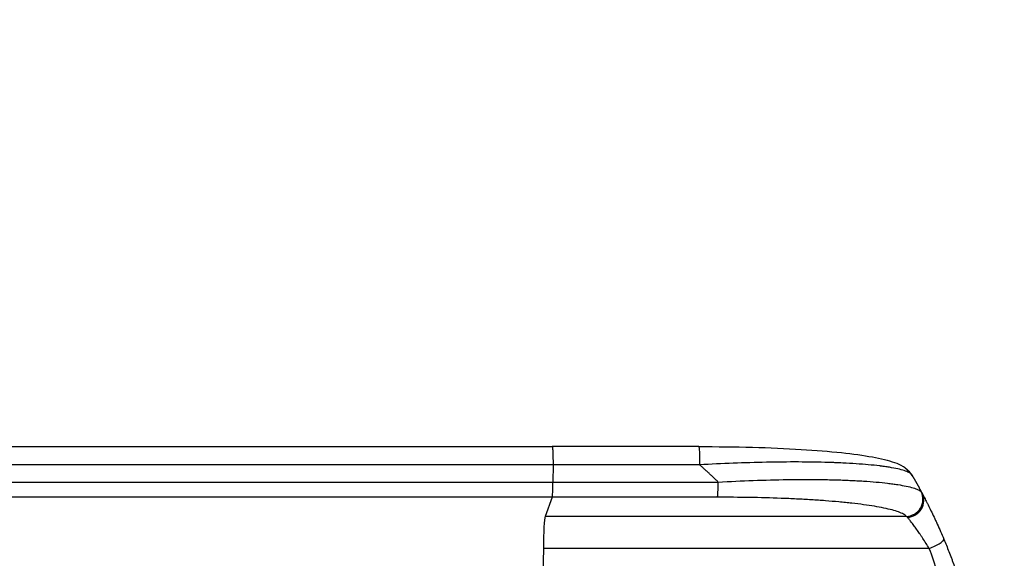
# Model space of a CAD drawing. Units: millimetres. Extents: x -5956 to 6758, y -4454 to 4627.
# Drawn here: x 2265 to 3143, y -1690 to -1209 of the extents above; entities that cross this region are included whole.
import ezdxf

# ---------------------------------------------------------------- set-up
doc = ezdxf.new("R2010")
doc.units = ezdxf.units.MM
doc.header["$LTSCALE"] = 20
doc.linetypes.add('HIDDEN', pattern=[9.525, 6.35, -3.175])
doc.layers.add('2d', color=230, linetype='Continuous')
doc.layers.add('CSA-Safetyzone', color=63, linetype='HIDDEN')

msp = doc.modelspace()

# ---------------------------------------------------------------- linework, layer by layer
at = {"layer": '2d'}
for p, q in [((2870.56, -1590.27), (2739.87, -1590.27)), ((2740.65, -1606.57), (2740.58, -1621.91)), ((2740.58, -1621.91), (2887.93, -1621.91)), ((2739.91, -1635.46), (2733.6, -1652.5)), ((2887.26, -1635.46), (2739.91, -1635.46)), ((3055.78, -1652.5), (2733.6, -1652.5)), ((3076.14, -1681.27), (2732.05, -1681.27))]:
    msp.add_line(p, q, dxfattribs=at)
for centre, major_axis, ratio, start_param, end_param in [((2887.15, -1620.61), (0, 15), 0.052336, 3.282084, 4.625123), ((3055.67, -1637.65), (11.11, 10.08), 0.982536, 3.991953, 6.029836), ((3056.47, -1638.85), (13.25, 7.03), 0.957674, 4.255713, 6.283185), ((2733.86, -1687.15), (0, 35), 0.052336, 0.140491, 1.401811), ((2788.8, -1866.27), (0, 1100), 0.052336, 1.401811, 1.418715)]:
    msp.add_ellipse(centre, major_axis=major_axis, ratio=ratio, start_param=start_param, end_param=end_param, dxfattribs=at)
for points, knots in [([(2213.16, -1590.27), (2236.24, -1590.27), (2260.18, -1590.27), (2309.57, -1590.27), (2335.07, -1590.27), (2387.06, -1590.27), (2413.58, -1590.27), (2467.45, -1590.27), (2494.85, -1590.27), (2550.33, -1590.27), (2578.46, -1590.27), (2635.29, -1590.27), (2664.04, -1590.27), (2708.52, -1590.27), (2724.18, -1590.27), (2739.87, -1590.27)], [0, 0, 0, 0, 8.789577, 8.789577, 17.607897, 17.607897, 26.340127, 26.340127, 35.022919, 35.022919, 43.694878, 43.694878, 52.39637, 52.39637, 57.107422, 57.107422, 57.107422, 57.107422]), ([(2870.56, -1590.27), (2886.69, -1590.27), (2902.83, -1590.46), (2933.48, -1591.29), (2948.17, -1591.9), (2974.72, -1593.53), (2986.85, -1594.51), (3008.05, -1596.79), (3017.4, -1598.07), (3033.1, -1600.95), (3039.61, -1602.49), (3047.83, -1605.42), (3050.32, -1606.48), (3052.77, -1607.93)], [0, 0, 0, 0, 4.845166, 4.845166, 9.461143, 9.461143, 13.689194, 13.689194, 17.608806, 17.608806, 21.330126, 21.330126, 23.152344, 23.152344, 23.152344, 23.152344]), ([(3058, -1613.42), (3055.78, -1612.25), (3052.41, -1611.17), (3045.77, -1609.68), (3043.29, -1609.21), (3039.2, -1608.54), (3037.77, -1608.32), (3035.54, -1608.01), (3034.4, -1607.85), (3033.04, -1607.68), (3032.35, -1607.59), (3032, -1607.55), (3031.82, -1607.53), (3031.75, -1607.52), (3031.7, -1607.51), (3031.67, -1607.51), (3025.48, -1606.76), (3018.51, -1606.13), (3007.07, -1605.36), (3003.09, -1605.13), (2996.92, -1604.84), (2994.83, -1604.75), (2991.63, -1604.62), (2990.03, -1604.56), (2988.13, -1604.5), (2987.18, -1604.47), (2986.7, -1604.45), (2986.49, -1604.45), (2986.36, -1604.44), (2986.29, -1604.44), (2977.7, -1604.18), (2968.74, -1604.04), (2950.22, -1603.98), (2940.66, -1604.07), (2921.2, -1604.45), (2911.3, -1604.74), (2891.37, -1605.53), (2881.35, -1606.01), (2871.34, -1606.57)], [0, 0, 0, 0, 0.125, 0.125, 0.1875, 0.1875, 0.21875, 0.21875, 0.234375, 0.242187, 0.246094, 0.248047, 0.249023, 0.249512, 0.249512, 0.25, 0.25, 0.375, 0.375, 0.4375, 0.4375, 0.46875, 0.46875, 0.484375, 0.492187, 0.496094, 0.498047, 0.499023, 0.499023, 0.5, 0.5, 0.625, 0.625, 0.75, 0.75, 0.875, 0.875, 1, 1, 1, 1]), ([(3052.77, -1607.93), (3055.98, -1609.84), (3058.57, -1612.52), (3060.88, -1615.93), (3061.27, -1616.56), (3061.64, -1617.19)], [0, 0, 0, 0, 1.755156, 1.755156, 2.142972, 2.142972, 2.142972, 2.142972]), ([(2221.53, -1621.91), (2240.05, -1621.91), (2259.05, -1621.91), (2288.31, -1621.91), (2298.18, -1621.91), (2313.18, -1621.91), (2318.22, -1621.91), (2328.34, -1621.91), (2333.44, -1621.91), (2359.01, -1621.91), (2379.85, -1621.91), (2422.31, -1621.91), (2443.93, -1621.91), (2487.95, -1621.91), (2510.24, -1621.91), (2538.44, -1621.91), (2544.1, -1621.91), (2555.45, -1621.91), (2561.14, -1621.91), (2578.23, -1621.91), (2589.66, -1621.91), (2624.08, -1621.91), (2647.18, -1621.91), (2682.06, -1621.91), (2693.72, -1621.91), (2717.13, -1621.91), (2728.84, -1621.91), (2740.58, -1621.91)], [0, 0, 0, 0, 0.0703354, 0.0703354, 0.1055031, 0.1055031, 0.1230869, 0.1230869, 0.1406707, 0.1406707, 0.2110061, 0.2110061, 0.2813415, 0.2813415, 0.3516768, 0.3516768, 0.3692607, 0.3692607, 0.3868445, 0.3868445, 0.4220122, 0.4220122, 0.4923476, 0.4923476, 0.5275153, 0.5275153, 0.5626829, 0.5626829, 0.5626829, 0.5626829]), ([(2739.91, -1635.46), (2739.99, -1635.22), (2740.08, -1634.71), (2740.23, -1633.17), (2740.3, -1632.14), (2740.43, -1629.71), (2740.47, -1628.29), (2740.55, -1625.23), (2740.57, -1623.59), (2740.58, -1621.91)], [0, 0, 0, 0, 0.25, 0.25, 0.5, 0.5, 0.75, 0.75, 1, 1, 1, 1]), ([(2887.93, -1621.91), (2898.46, -1621.32), (2908.86, -1620.83), (2929.41, -1620.09), (2939.56, -1619.83), (2952.06, -1619.66), (2954.56, -1619.63), (2959.5, -1619.6), (2961.95, -1619.58), (2969.22, -1619.58), (2973.97, -1619.6), (2983.26, -1619.72), (2987.81, -1619.81), (2996.71, -1620.05), (3001.05, -1620.2), (3006.34, -1620.44), (3007.39, -1620.49), (3009.48, -1620.59), (3010.52, -1620.64), (3013.6, -1620.81), (3015.61, -1620.93), (3021.51, -1621.3), (3025.26, -1621.59), (3032.41, -1622.22), (3035.8, -1622.56), (3040.6, -1623.13), (3042.15, -1623.32), (3044.41, -1623.63), (3045.15, -1623.73), (3046.6, -1623.95), (3047.31, -1624.05), (3050.81, -1624.61), (3053.35, -1625.07), (3057.91, -1626.05), (3059.93, -1626.56), (3063.45, -1627.64), (3064.94, -1628.2), (3066.76, -1629.09), (3067.3, -1629.39), (3068.22, -1630), (3068.6, -1630.31), (3068.91, -1630.63)], [0, 0, 0, 0, 0.0313345, 0.0313345, 0.062669, 0.062669, 0.0705026, 0.0705026, 0.0783362, 0.0783362, 0.0940035, 0.0940035, 0.1096707, 0.1096707, 0.125338, 0.125338, 0.1292548, 0.1292548, 0.1331716, 0.1331716, 0.1410052, 0.1410052, 0.1566725, 0.1566725, 0.1723397, 0.1723397, 0.1801733, 0.1801733, 0.1840901, 0.1840901, 0.188007, 0.188007, 0.2036742, 0.2036742, 0.2193414, 0.2193414, 0.2350087, 0.2350087, 0.2428423, 0.2428423, 0.2506759, 0.2506759, 0.2506759, 0.2506759]), ([(3069.72, -1631.82), (3069.9, -1632.16), (3070.1, -1632.55), (3070.56, -1633.42), (3070.81, -1633.89), (3071.62, -1635.43), (3072.23, -1636.62), (3073.26, -1638.61), (3073.61, -1639.31), (3074.36, -1640.79), (3074.76, -1641.57), (3075.96, -1643.97), (3076.8, -1645.67), (3078.56, -1649.28), (3079.47, -1651.18), (3080.65, -1653.69), (3080.89, -1654.19), (3081.37, -1655.22), (3081.61, -1655.74), (3082.33, -1657.3), (3082.82, -1658.36), (3084.28, -1661.58), (3085.26, -1663.77), (3087.23, -1668.28), (3088.21, -1670.58), (3089.2, -1672.94)], [0, 0, 0, 0, 0.00390696, 0.00390696, 0.00781392, 0.00781392, 0.01562784, 0.01562784, 0.01953479, 0.01953479, 0.02344175, 0.02344175, 0.03125567, 0.03125567, 0.03906959, 0.03906959, 0.04102307, 0.04102307, 0.04297655, 0.04297655, 0.04688351, 0.04688351, 0.05469743, 0.05469743, 0.06251134, 0.06251134, 0.06251134, 0.06251134]), ([(2739.91, -1635.46), (2728.01, -1635.46), (2716.13, -1635.46), (2692.4, -1635.46), (2680.57, -1635.46), (2645.21, -1635.46), (2621.79, -1635.46), (2586.89, -1635.46), (2575.3, -1635.46), (2557.97, -1635.46), (2552.2, -1635.46), (2540.69, -1635.46), (2534.95, -1635.46), (2506.36, -1635.46), (2483.76, -1635.46), (2439.13, -1635.46), (2417.21, -1635.46), (2374.15, -1635.46), (2353.02, -1635.46), (2327.09, -1635.46), (2321.93, -1635.46), (2311.66, -1635.46), (2306.56, -1635.46), (2291.35, -1635.46), (2281.33, -1635.46), (2251.67, -1635.46), (2232.4, -1635.46), (2213.62, -1635.46)], [0, 0, 0, 0, 0.035732, 0.035732, 0.071464, 0.071464, 0.142928, 0.142928, 0.17866, 0.17866, 0.196526, 0.196526, 0.214392, 0.214392, 0.285856, 0.285856, 0.35732, 0.35732, 0.428784, 0.428784, 0.44665, 0.44665, 0.4645159, 0.4645159, 0.5002479, 0.5002479, 0.5717119, 0.5717119, 0.5717119, 0.5717119]), ([(3055.78, -1652.5), (3055.47, -1652.16), (3055.09, -1651.83), (3054.19, -1651.16), (3053.67, -1650.84), (3051.9, -1649.87), (3050.46, -1649.24), (3047.08, -1648.01), (3045.14, -1647.41), (3040.79, -1646.25), (3038.37, -1645.68), (3033.06, -1644.58), (3030.22, -1644.05), (3024.19, -1643.04), (3021, -1642.57), (3014.29, -1641.65), (3010.77, -1641.22), (3005.25, -1640.6), (3003.37, -1640.4), (2999.53, -1640.01), (2997.59, -1639.82), (2991.68, -1639.28), (2987.65, -1638.94), (2979.39, -1638.32), (2975.17, -1638.03), (2966.56, -1637.5), (2962.16, -1637.26), (2955.44, -1636.93), (2953.18, -1636.83), (2949.76, -1636.68), (2948.61, -1636.64), (2946.31, -1636.54), (2945.16, -1636.5), (2934.79, -1636.11), (2925.45, -1635.86), (2906.52, -1635.54), (2896.95, -1635.46), (2887.26, -1635.46)], [0, 0, 0, 0, 0.0073183, 0.0073183, 0.0146366, 0.0146366, 0.0292731, 0.0292731, 0.0439097, 0.0439097, 0.0585463, 0.0585463, 0.0731829, 0.0731829, 0.0878194, 0.0878194, 0.102456, 0.102456, 0.1097743, 0.1097743, 0.1170926, 0.1170926, 0.1317291, 0.1317291, 0.1463657, 0.1463657, 0.1610023, 0.1610023, 0.1683206, 0.1683206, 0.1719797, 0.1719797, 0.1756389, 0.1756389, 0.204912, 0.204912, 0.2341852, 0.2341852, 0.2341852, 0.2341852]), ([(3076.14, -1681.27), (3075.18, -1679.67), (3074.22, -1678.11), (3072.3, -1675.07), (3071.34, -1673.59), (3069.91, -1671.42), (3069.44, -1670.71), (3068.49, -1669.31), (3068.02, -1668.61), (3066.63, -1666.59), (3065.73, -1665.3), (3063.99, -1662.86), (3063.14, -1661.7), (3061.93, -1660.07), (3061.54, -1659.54), (3060.77, -1658.53), (3060.41, -1658.05), (3059.35, -1656.68), (3058.71, -1655.86), (3057.86, -1654.79), (3057.59, -1654.46), (3057.1, -1653.85), (3056.87, -1653.58), (3056.67, -1653.34)], [0, 0, 0, 0, 0.00561929, 0.00561929, 0.01123858, 0.01123858, 0.01404822, 0.01404822, 0.01685786, 0.01685786, 0.02247715, 0.02247715, 0.02809644, 0.02809644, 0.03090608, 0.03090608, 0.03371573, 0.03371573, 0.03933501, 0.03933501, 0.04214466, 0.04214466, 0.0449543, 0.0449543, 0.0449543, 0.0449543]), ([(3076.14, -1681.27), (3077.98, -1680.5), (3079.79, -1679.68), (3083.09, -1678.01), (3084.58, -1677.18), (3087, -1675.63), (3087.94, -1674.92), (3089.1, -1673.74), (3089.34, -1673.26), (3089.2, -1672.94)], [0, 0, 0, 0, 0.25, 0.25, 0.5, 0.5, 0.75, 0.75, 1, 1, 1, 1]), ([(3089.2, -1672.94), (3090.7, -1676.5), (3092.19, -1680.17), (3094.41, -1685.86), (3095.15, -1687.78), (3096.26, -1690.71), (3096.81, -1692.19), (3097.45, -1693.93), (3097.77, -1694.8), (3097.93, -1695.24), (3098.01, -1695.46), (3098.05, -1695.56), (3098.07, -1695.62), (3098.08, -1695.65), (3099.32, -1699.06), (3100.58, -1702.64), (3102.49, -1708.33), (3103.14, -1710.28), (3104.11, -1713.28), (3104.6, -1714.8), (3105.17, -1716.61), (3105.45, -1717.52), (3105.59, -1717.98), (3105.67, -1718.21), (3105.7, -1718.32), (3105.72, -1718.37), (3105.72, -1718.4), (3105.73, -1718.41), (3105.73, -1718.42), (3106.64, -1721.34), (3107.65, -1724.72), (3109.3, -1730.49), (3109.88, -1732.52), (3110.76, -1735.76), (3111.06, -1736.86), (3111.51, -1738.57), (3111.74, -1739.43), (3112, -1740.46), (3112.14, -1740.97), (3112.2, -1741.23), (3112.24, -1741.37), (3112.25, -1741.42), (3112.26, -1741.45), (3112.26, -1741.46), (3112.27, -1741.49), (3113.85, -1747.63), (3115.03, -1752.68), (3116.36, -1758.57), (3116.72, -1760.26), (3117.18, -1762.36), (3117.31, -1762.99), (3117.49, -1763.84), (3117.57, -1764.23), (3117.65, -1764.65), (3117.69, -1764.84), (3117.71, -1764.94), (3117.72, -1764.98), (3117.73, -1765), (3117.73, -1765), (3117.73, -1765.01), (3117.73, -1765.01), (3117.73, -1765.03), (3118.66, -1769.52), (3119.48, -1773.8), (3120.57, -1779.87), (3120.91, -1781.84), (3121.4, -1784.71), (3121.63, -1786.13), (3121.89, -1787.75), (3122.01, -1788.55), (3122.07, -1788.94), (3122.11, -1789.14), (3122.12, -1789.23), (3122.13, -1789.27), (3122.13, -1789.28), (3122.13, -1789.29), (3122.13, -1789.32), (3122.82, -1793.74), (3123.43, -1798.06), (3124.24, -1804.32), (3124.5, -1806.39), (3124.85, -1809.43), (3125.02, -1810.95), (3125.21, -1812.69), (3125.3, -1813.56), (3125.35, -1813.99), (3125.37, -1814.21), (3125.38, -1814.3), (3125.39, -1814.35), (3125.39, -1814.36), (3125.39, -1814.4), (3126.36, -1823.68), (3127.03, -1832.66), (3127.68, -1845.62), (3127.84, -1849.86), (3127.99, -1856.1), (3128.03, -1858.16), (3128.07, -1861.22), (3128.08, -1862.74), (3128.09, -1864.5), (3128.09, -1865.38), (3128.09, -1865.82), (3128.09, -1866.01), (3128.09, -1866.1), (3128.09, -1866.13), (3128.09, -1866.18), (3128.09, -1866.2), (3128.09, -1866.23), (3128.09, -1866.25), (3128.09, -1866.27)], [0, 0, 0, 0, 0.0312679, 0.0312679, 0.0469018, 0.0469018, 0.0547188, 0.0586273, 0.0605815, 0.0615586, 0.0620472, 0.0622915, 0.0622915, 0.0625358, 0.0625358, 0.0938036, 0.0938036, 0.1094376, 0.1094376, 0.1172546, 0.121163, 0.1231173, 0.1240944, 0.124583, 0.1248272, 0.1249494, 0.1249494, 0.1250105, 0.1250105, 0.1250715, 0.1563394, 0.1563394, 0.1719734, 0.1719734, 0.1797903, 0.1797903, 0.1836988, 0.1856531, 0.1866302, 0.1871187, 0.187363, 0.1874852, 0.1874852, 0.1875462, 0.1875462, 0.1876073, 0.2188752, 0.2188752, 0.2345091, 0.2345091, 0.2423261, 0.2423261, 0.2462346, 0.2481888, 0.2491659, 0.2496545, 0.2498988, 0.2499598, 0.2499904, 0.2499904, 0.2500209, 0.2500209, 0.2501431, 0.2814109, 0.2814109, 0.2970449, 0.2970449, 0.3048619, 0.3087703, 0.3107246, 0.3117017, 0.3121903, 0.3124345, 0.3124956, 0.3124956, 0.3125567, 0.3125567, 0.3126788, 0.3439467, 0.3439467, 0.3595806, 0.3595806, 0.3673976, 0.3713061, 0.3732603, 0.3742375, 0.374726, 0.3749703, 0.3749703, 0.3750924, 0.3750924, 0.3752146, 0.4377504, 0.4377504, 0.4690182, 0.4690182, 0.4846522, 0.4846522, 0.4924691, 0.4963776, 0.4983319, 0.499309, 0.4997976, 0.4997976, 0.5000418, 0.5000418, 0.500164, 0.500164, 0.5002861, 0.5002861, 0.5002861, 0.5002861]), ([(3076.14, -2051.27), (3078.99, -2044.57), (3081.29, -2037.36), (3083.89, -2025.79), (3084.63, -2021.81), (3085.52, -2015.64), (3085.78, -2013.56), (3086.12, -2010.38), (3086.28, -2008.78), (3086.44, -2006.89), (3086.51, -2005.94), (3086.55, -2005.46), (3086.57, -2005.23), (3086.58, -2005.11), (3086.58, -2005.05), (3086.58, -2005.02), (3086.58, -2005), (3086.58, -2004.99), (3087.09, -1997.99), (3087.25, -1990.48), (3086.96, -1978.45), (3086.77, -1974.31), (3086.36, -1967.92), (3086.21, -1965.76), (3085.94, -1962.46), (3085.79, -1960.8), (3085.61, -1958.85), (3085.52, -1957.86), (3085.47, -1957.37), (3085.44, -1957.12), (3085.43, -1957), (3085.43, -1956.94), (3085.42, -1956.91), (3085.42, -1956.89), (3085.42, -1956.89), (3085.42, -1956.88), (3085.1, -1953.61), (3084.7, -1950.02), (3084, -1944.15), (3083.75, -1942.12), (3083.34, -1938.94), (3083.13, -1937.33), (3082.88, -1935.39), (3082.75, -1934.4), (3082.68, -1933.91), (3082.65, -1933.66), (3082.63, -1933.54), (3082.62, -1933.48), (3082.62, -1933.45), (3082.62, -1933.43), (3082.62, -1933.42), (3082.11, -1929.6), (3081.34, -1923.89), (3080.43, -1917.22), (3079.97, -1913.89), (3079.74, -1912.22), (3079.63, -1911.39), (3079.57, -1910.97), (3079.54, -1910.76), (3079.53, -1910.66), (3079.52, -1910.61), (3079.52, -1910.58), (3079.51, -1910.56), (3079.06, -1907.26), (3078.61, -1903.63), (3078.05, -1898.67), (3077.92, -1897.53), (3077.8, -1896.37), (3077.77, -1896.11), (3077.76, -1895.97), (3077.72, -1895.61), (3077.64, -1894.88), (3077.37, -1892.23), (3077.15, -1889.9), (3076.92, -1887.2), (3076.83, -1886.2), (3076.76, -1885.22), (3076.75, -1885.09), (3076.74, -1885.06), (3076.74, -1885), (3076.73, -1884.9), (3076.71, -1884.57), (3076.65, -1883.77), (3076.46, -1881.11), (3076.21, -1876.85), (3076.08, -1873.2), (3076.01, -1870.52), (3075.99, -1869.2), (3075.97, -1867.67), (3075.97, -1866.92), (3075.97, -1866.6), (3075.97, -1866.38), (3075.97, -1866.27), (3075.97, -1862.81), (3076.05, -1859.28), (3076.31, -1853.74), (3076.41, -1851.85), (3076.6, -1848.95), (3076.71, -1847.49), (3076.84, -1845.76), (3076.91, -1844.88), (3076.95, -1844.44), (3076.97, -1844.22), (3076.98, -1844.11), (3076.98, -1844.06), (3076.98, -1844.03), (3076.98, -1844.02), (3076.99, -1844.01), (3077.26, -1840.8), (3077.6, -1837.32), (3078.21, -1831.67), (3078.44, -1829.71), (3078.8, -1826.67), (3078.98, -1825.13), (3079.21, -1823.27), (3079.33, -1822.34), (3079.39, -1821.87), (3079.42, -1821.63), (3079.43, -1821.51), (3079.44, -1821.46), (3079.44, -1821.43), (3079.45, -1821.41), (3079.94, -1817.56), (3080.68, -1811.8), (3081.58, -1805.1), (3082.04, -1801.75), (3082.27, -1800.07), (3082.37, -1799.36), (3082.43, -1798.88), (3082.47, -1798.64), (3083.03, -1794.54), (3083.53, -1790.67), (3084.23, -1784.81), (3084.56, -1781.88), (3084.93, -1778.44), (3085.11, -1776.72), (3085.19, -1775.86), (3085.24, -1775.43), (3085.26, -1775.21), (3085.27, -1775.11), (3085.27, -1775.05), (3085.28, -1775.03), (3085.28, -1775.01), (3085.28, -1775.01), (3086.18, -1765.96), (3086.74, -1757.47), (3087.05, -1745.57), (3087.07, -1741.74), (3086.97, -1736.2), (3086.91, -1734.39), (3086.79, -1731.72), (3086.73, -1730.4), (3086.63, -1728.88), (3086.58, -1728.13), (3086.56, -1727.75), (3086.55, -1727.56), (3086.54, -1727.47), (3086.54, -1727.42), (3086.53, -1727.4), (3086.53, -1727.39), (3086.53, -1727.39), (3085.91, -1718.7), (3084.74, -1710.52), (3081.28, -1695.16), (3078.99, -1687.97), (3076.14, -1681.27)], [0, 0, 0, 0, 0.0625, 0.0625, 0.09375, 0.09375, 0.109375, 0.109375, 0.117188, 0.121094, 0.123047, 0.124023, 0.124512, 0.124756, 0.124878, 0.124939, 0.124939, 0.125, 0.125, 0.1875, 0.1875, 0.21875, 0.21875, 0.234375, 0.234375, 0.242188, 0.246094, 0.248047, 0.249023, 0.249512, 0.249756, 0.249878, 0.249939, 0.249969, 0.249969, 0.25, 0.25, 0.28125, 0.28125, 0.296875, 0.296875, 0.304688, 0.308594, 0.310547, 0.311523, 0.312012, 0.312256, 0.312378, 0.312439, 0.312439, 0.3125, 0.3125, 0.34375, 0.359375, 0.367188, 0.371094, 0.373047, 0.374023, 0.374512, 0.374756, 0.374878, 0.374878, 0.375, 0.375, 0.40625, 0.40625, 0.414063, 0.415039, 0.415039, 0.416016, 0.416016, 0.417969, 0.421875, 0.4375, 0.4375, 0.445313, 0.446289, 0.446289, 0.446533, 0.446533, 0.446777, 0.447266, 0.449219, 0.453125, 0.46875, 0.484375, 0.484375, 0.492188, 0.496094, 0.498047, 0.499023, 0.499023, 0.5, 0.5, 0.53125, 0.53125, 0.546875, 0.546875, 0.554688, 0.558594, 0.560547, 0.561523, 0.562012, 0.562256, 0.562378, 0.562439, 0.562439, 0.5625, 0.5625, 0.59375, 0.59375, 0.609375, 0.609375, 0.617188, 0.621094, 0.623047, 0.624023, 0.624512, 0.624756, 0.624878, 0.624878, 0.625, 0.625, 0.65625, 0.671875, 0.679688, 0.683594, 0.685547, 0.685547, 0.6875, 0.6875, 0.71875, 0.71875, 0.734375, 0.742188, 0.746094, 0.748047, 0.749023, 0.749512, 0.749756, 0.749878, 0.749939, 0.749939, 0.75, 0.75, 0.8125, 0.8125, 0.84375, 0.84375, 0.859375, 0.859375, 0.867188, 0.871094, 0.873047, 0.874023, 0.874512, 0.874756, 0.874878, 0.874939, 0.874939, 0.875, 0.875, 0.9375, 0.9375, 1, 1, 1, 1])]:
    msp.add_open_spline(points, degree=3, knots=knots, dxfattribs=at)
for points, weights, degree in [([(2739.87, -1590.27), (2740.72, -1590.27), (2740.65, -1606.57)], [0.940025923715, 0.65501804026, 1], 2), ([(2870.56, -1590.27), (2871.42, -1590.27), (2871.34, -1606.57)], [0.940025926054, 0.655018038844, 1], 2), ([(2887.93, -1621.91), (2882.56, -1616.63), (2877.03, -1611.51), (2871.34, -1606.57)], [1, 0.999671580185, 0.999671580185, 1], 3), ([(3052.77, -1607.93), (3052.77, -1607.93), (3052.77, -1607.93)], [0.927879253695, 0.92787926628, 0.927879278869], 2), ([(3052.77, -1607.93), (3056.13, -1609.93), (3058, -1613.42)], [0.927879278869, 0.929826735629, 1], 2), ([(3061.64, -1617.19), (3064.41, -1622.02), (3067.11, -1626.9), (3069.72, -1631.82)], [1, 0.999906908219, 0.999906908219, 1], 3)]:
    msp.add_rational_spline(points, weights, degree=degree, dxfattribs=at)
for points in [[(2740.65, -1606.57), (2550.58, -1606.57), (2372.34, -1606.57), (2222.36, -1606.57)], [(2871.34, -1606.57), (2827.78, -1606.57), (2784.21, -1606.57), (2740.65, -1606.57)], [(3061.64, -1617.19), (3060.64, -1615.46), (3059.45, -1614.18), (3058, -1613.42)], [(3068.91, -1630.63), (3069.17, -1630.9), (3069.44, -1631.3), (3069.72, -1631.82)], [(3056.67, -1653.34), (3056.36, -1652.98), (3056.07, -1652.7), (3055.78, -1652.5)]]:
    msp.add_open_spline(points, degree=3, dxfattribs=at)
at = {"layer": 'CSA-Safetyzone', "flags": 128}
msp.add_lwpolyline([(-3062.21, -2106, 0.029229), (-2872.58, -2216.97, 0.15036), (-1965.27, -2795.95, 0.176665), (-1151.45, -3767.11), (-391.42, -4205.92, 0.310935), (1698.93, -4039.76, 0.017087), (1808.24, -3972.18), (3128.09, -3972.27, 0.414214), (4958.09, -2142.27), (4958.09, -1590.27, 0.41425), (3127.86, 239.73), (1865.47, 239.65, 0.173317), (1291.05, 1367.7, 0.636885), (-842.67, 4026.04), (-926.46, 4026.04), (-1233.31, 4203.2, 0.175907), (-2447.23, 4620.56), (-2469.27, 4622.07, 0.034304), (-2762.92, 4622.04, 0.178351), (-4003.97, 4065.48, 0.300711), (-4431.27, 2080.37, 0.365943), (-5956.05, 276), (-5956.05, -276, 0.414214), (-4126.05, -2106), (-3062.21, -2106)], format="xyb", close=True, dxfattribs=at)

doc.saveas('drawing.dxf')
